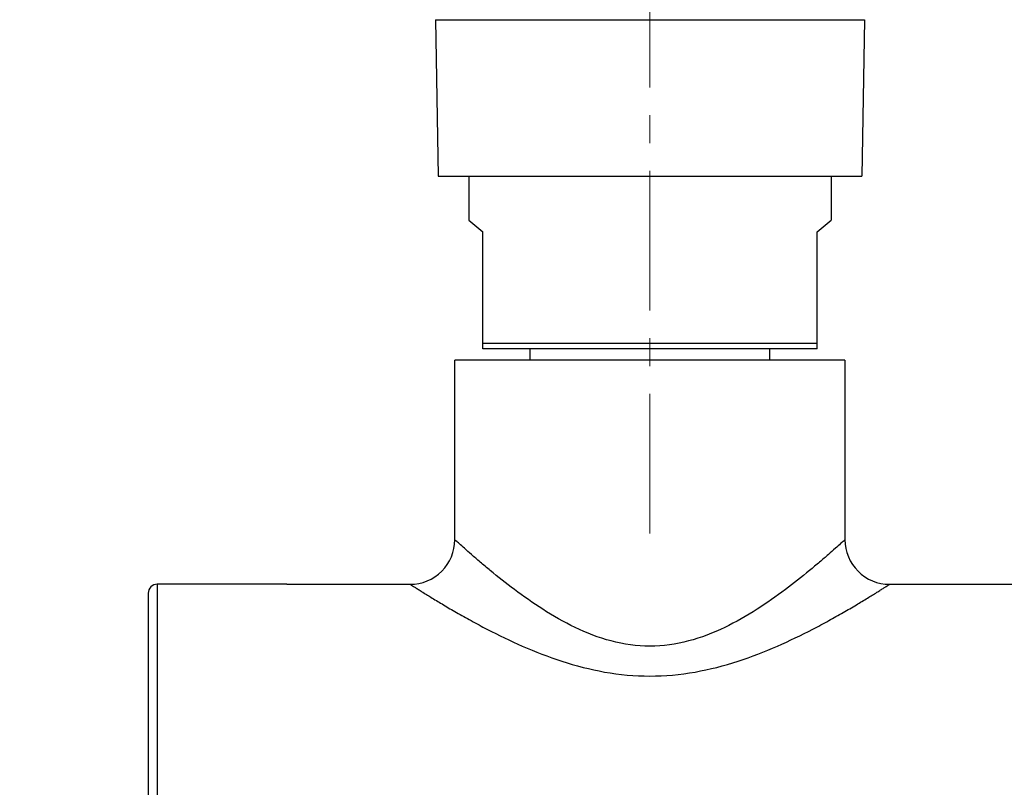
# Model space of a CAD drawing. Units: millimetres. Extents: x 72 to 8628, y -1389 to 626.
# Drawn here: x 7189 to 7277, y -356 to -288 of the extents above; entities that cross this region are included whole.
import ezdxf

# ---------------------------------------------------------------- set-up
doc = ezdxf.new("R2010")
doc.units = ezdxf.units.MM
doc.header["$MEASUREMENT"] = 0
doc.linetypes.add('CENTER', pattern=[2, 1.25, -0.25, 0.25, -0.25])
doc.layers.add('Centerline', color=4, linetype='CENTER', lineweight=15)
doc.layers.add('Dimensions', color=7, linetype='Continuous')
doc.styles.get("Standard").update_dxf_attribs({"font": 'helr45w_0.ttf'})
doc.dimstyles.get("Standard").update_dxf_attribs({"dimscale": 10, "dimtxt": 2.5, "dimasz": 0.8, "dimexe": 1, "dimexo": 1, "dimgap": 1, "dimtad": 2, "dimtih": 1, "dimtoh": 1, "dimdec": 0, "dimzin": 0, "dimdsep": 46, "dimtxsty": 'Standard', "dimblk": 'DOT', "dimcen": 2, "dimclrd": 1, "dimclre": 1, "dimclrt": 1, "dimadec": 0, "dimazin": 0, "dimtfac": 1, "dimtdec": 0, "dimtofl": 0, "dimtmove": 0, "dimatfit": 3, "dimfxl": 1, "dimtolj": 1, "dimtzin": 0, "dimarcsym": 0})

# ---------------------------------------------------------------- blocks, each defined once
blk = doc.blocks.new('_Dot')
at = {"color": 0, "linetype": 'ByBlock', "lineweight": -2}
blk.add_line((-0.5, 0), (-1, 0), dxfattribs=at)
at = {"color": 0, "linetype": 'ByBlock', "const_width": 0.5}
blk.add_lwpolyline([(-0.25, 0, 1), (0.25, 0, 1)], format="xyb", close=True, dxfattribs=at)
blk = doc.blocks.new('*D8')
at = {"layer": 'Dimensions', "color": 1, "lineweight": -2, "transparency": 16777216}
for p, q in [((7205.452, -270.043), (7152.442, -270.043)), ((7162.442, -278.043), (7162.442, -488.655)), ((7310.702, -496.655), (7152.442, -496.655))]:
    blk.add_line(p, q, dxfattribs=at)
at = {"layer": 'Dimensions', "color": 1, "lineweight": -2, "transparency": 16777216, "xscale": 8, "yscale": 8, "zscale": 8}
for p, rotation in [((7162.442, -270.043), 90), ((7162.442, -496.655), 270)]:
    blk.add_blockref('_Dot', p, dxfattribs=dict(at, rotation=rotation))
at = {"layer": 'Dimensions', "color": 1, "transparency": 16777216, "insert": (7124.517, -390.692), "char_height": 25, "attachment_point": 5}
blk.add_mtext('\\A1;228', dxfattribs=at)

msp = doc.modelspace()

# ---------------------------------------------------------------- linework, layer by layer
at = {"color": 7, "linetype": 'Continuous'}
for p, q in [((7226.457, -287.517), (7226.702, -301.543)), ((7264.947, -287.517), (7264.702, -301.543)), ((7226.702, -301.543), (7264.702, -301.543)), ((7229.452, -301.543), (7229.452, -305.495)), ((7261.952, -301.543), (7261.952, -305.495)), ((7229.452, -305.495), (7230.702, -306.543)), ((7260.702, -306.543), (7261.952, -305.495)), ((7230.702, -317.043), (7230.702, -306.543)), ((7260.702, -317.043), (7260.702, -306.543)), ((7260.702, -316.543), (7230.702, -316.543)), ((7260.702, -317.043), (7230.702, -317.043)), ((7234.952, -318.044), (7234.952, -317.043)), ((7256.452, -318.044), (7256.452, -317.043)), ((7228.202, -334.15), (7228.202, -318.044)), ((7263.202, -318.044), (7228.202, -318.044)), ((7263.202, -318.044), (7263.202, -334.15)), ((7213.142, -338.147), (7201.502, -338.147)), ((7201.502, -338.15), (7201.502, -388.121)), ((7213.142, -338.15), (7224.202, -338.15)), ((7267.202, -338.15), (7374.202, -338.15)), ((7200.702, -338.948), (7200.702, -387.32))]:
    msp.add_line(p, q, dxfattribs=at)
at = {"linetype": 'Continuous'}
msp.add_line((7226.457, -287.517), (7264.947, -287.517), dxfattribs=at)
at = {"color": 7, "linetype": 'Continuous'}
for centre, radius, start, end in [((7224.202, -334.15), 4, 269.99838, 359.99852), ((7267.202, -334.15), 4, 180.00159, 270.00189), ((7201.502, -338.95), 0.8, 90, 179.8848)]:
    msp.add_arc(centre, radius, start, end, dxfattribs=at)
for points, knots in [([(7263.202, -334.15), (7263.174, -334.185), (7263.033, -334.291), (7262.76, -334.56), (7262.29, -334.969), (7261.666, -335.524), (7260.892, -336.191), (7259.624, -337.255), (7257.784, -338.712), (7255.278, -340.472), (7252.413, -342.113), (7249.199, -343.367), (7245.702, -343.862), (7242.205, -343.367), (7238.991, -342.113), (7236.125, -340.472), (7233.62, -338.712), (7231.78, -337.255), (7230.512, -336.191), (7229.738, -335.524), (7229.114, -334.969), (7228.644, -334.56), (7228.371, -334.291), (7228.229, -334.185), (7228.202, -334.15)], [0, 0, 0, 0, 0.003273, 0.012846, 0.028337, 0.049097, 0.074418, 0.103611, 0.171083, 0.247269, 0.329011, 0.413884, 0.5, 0.586117, 0.67099, 0.752732, 0.828918, 0.89639, 0.925582, 0.950903, 0.971664, 0.987154, 0.996727, 1, 1, 1, 1]), ([(7224.202, -338.15), (7224.191, -338.15), (7224.281, -338.202), (7224.328, -338.237), (7224.522, -338.354), (7224.735, -338.488), (7225.023, -338.668), (7225.503, -338.97), (7226.228, -339.42), (7227.231, -340.025), (7228.394, -340.704), (7229.694, -341.435), (7231.643, -342.476), (7234.321, -343.772), (7237.828, -345.136), (7241.658, -346.13), (7245.702, -346.505), (7249.746, -346.13), (7253.576, -345.136), (7257.083, -343.772), (7259.761, -342.476), (7261.71, -341.435), (7263.01, -340.704), (7264.173, -340.025), (7265.176, -339.42), (7265.901, -338.97), (7266.381, -338.668), (7266.668, -338.488), (7266.882, -338.354), (7267.076, -338.237), (7267.123, -338.203), (7267.213, -338.15), (7267.202, -338.15)], [0, 0, 0, 0, 0.000703, 0.003213, 0.007406, 0.01315, 0.020337, 0.028886, 0.049764, 0.075127, 0.104231, 0.136373, 0.171051, 0.246347, 0.327533, 0.412678, 0.5, 0.587322, 0.672467, 0.753654, 0.828949, 0.863628, 0.895769, 0.924874, 0.950236, 0.971113, 0.979662, 0.986849, 0.992595, 0.99679, 0.999301, 1, 1, 1, 1])]:
    msp.add_open_spline(points, degree=3, knots=knots, dxfattribs=at)
at = {"layer": 'Centerline', "ltscale": 10}
msp.add_line((7245.702, -333.584), (7245.702, -268.375), dxfattribs=at)

# ---------------------------------------------------------------- dimensions: what is measured, and where the dimension line sits
at = {"layer": 'Dimensions'}
dim = msp.add_linear_dim(base=(7162.442, -496.655), p1=(7215.452, -270.043), p2=(7320.702, -496.655), angle=90, text='228', dimstyle='Standard', dxfattribs=at)
dim.commit()
dim.dimension.update_dxf_attribs({"geometry": '*D8', "text_midpoint": (7162.442, -390.692), "dimtype": 160})

doc.saveas('drawing.dxf')
